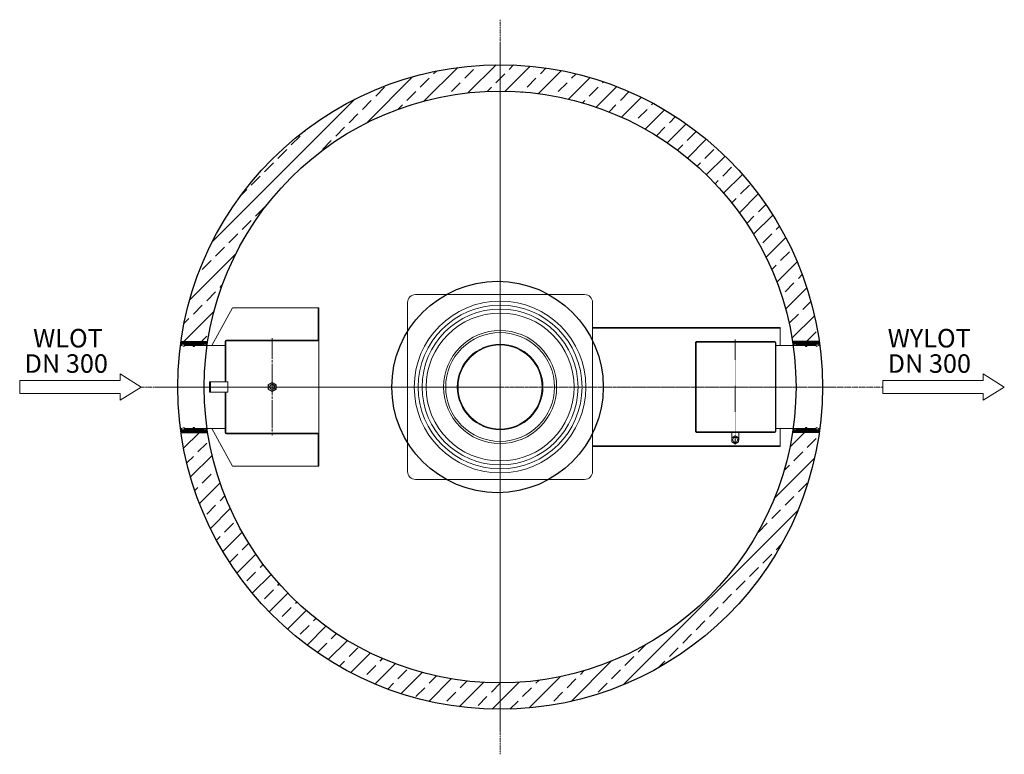
# Model space of a CAD drawing. Units: millimetres. Extents: x -76493 to -71640, y 57292 to 64571.
# Drawn here: x -75922 to -72196, y 57292 to 60073 of the extents above; entities that cross this region are included whole.
import ezdxf

# ---------------------------------------------------------------- set-up
doc = ezdxf.new("R2010")
doc.units = ezdxf.units.MM
doc.linetypes.add('ACAD_ISO10W100', pattern=[18.5, 12, -3, 0.5, -3])
doc.linetypes.add('AM_DIN_G_W050', pattern=[13.75, 9.75, -1.5, 1, -1.5])
for name, color, linetype, lineweight in [('0 CZĘŚCI', 7, 'Continuous', 20), ('4 WYMIAR', 1, 'Continuous', 9), ('AM_0', 7, 'Continuous', 50), ('OSIE', 5, 'ACAD_ISO10W100', 15)]:
    doc.layers.add(name, color=color, linetype=linetype, lineweight=lineweight)
for name, color, linetype in [('kreskowania', 2, 'Continuous'), ('pokrywy', 3, 'Continuous'), ('zbiornik', 3, 'Continuous')]:
    doc.layers.add(name, color=color, linetype=linetype)

# ---------------------------------------------------------------- blocks, each defined once
blk = doc.blocks.new('otwór-lewa')
at = {"layer": '0 CZĘŚCI', "color": 1}
for p, q in [((-1.818989403545856e-12, 11.81812142807848), (3.181878571920606, 14.99999999999909)), ((-1.818989403545856e-12, 7.327993367544877), (7.672006632454213, 14.99999999999909)), ((0, 2.837865307010361), (12.16213469299146, 15.00000000000182)), ((1.652262753525065, 1.818989403545856e-12), (2.999999999998181, 1.347737246473116)), ((6.652262753525065, 5), (16.65226275352506, 15)), ((11.14239081405867, 4.999999999999091), (20.99338331657418, 14.8509925025146)), ((12.99999999999454, 2.367481125402264), (24.8978424996476, 14.2653236250535)), ((15.12264693512952, 1.818989403545856e-12), (28.80230168271919, 13.6796547475933)), ((19.61277499566495, 9.094947017729282e-13), (32.70676086579624, 13.0939858701322)), ((24.10290305619856, 9.094947017729282e-13), (36.61122004886784, 12.50831699267019)), ((28.59303111673398, 0), (43.59303111673398, 15)), ((33.08315917726941, 1.818989403545856e-12), (48.08315917726759, 15)), ((37.57328723780302, 9.094947017729282e-13), (52.57328723780302, 15.00000000000091)), ((42.06341529833662, 9.094947017729282e-13), (57.06341529833662, 15.00000000000091)), ((46.55354335887023, 0), (60.00000000000546, 13.44645664113523)), ((47.49999999999818, -3.543671419405655), (63.5807899051797, 12.53711848577768)), ((55.53379947993926, -9.094947017729282e-13), (68.86329350581036, 13.32949402587019)), ((60.02392754047469, 2.728484105318785e-12), (74.1457971064392, 14.12186956596543)), ((64.51405560101011, 1.818989403545856e-12), (79.42830070706987, 14.91424510605975)), ((69.00418366154372, 1.818989403545856e-12), (84.00418366154372, 15)), ((73.49431172207733, -9.094947017729282e-13), (88.49431172207733, 14.99999999999909)), ((77.98443978261457, 1.818989403545856e-12), (92.98443978261093, 14.99999999999818)), ((82.47456784314818, 1.818989403545856e-12), (86.99999999999818, 4.525432156851821)), ((86.96469590368179, 9.094947017729282e-13), (86.99999999999818, 0.03530409631730436)), ((87.47456784314636, 5.000000000001819), (97.47456784314818, 15.00000000000182)), ((91.96469590367997, 5.000000000000909), (100.0000000000018, 13.03530409632094)), ((96.4548239642154, 5.000000000000909), (99.99999999999818, 8.545176035783697)), ((97, 1.055047975247362), (100, 4.055047975247362)), ((51.53379947994108, -3.999999999999091), (52.49999999999818, -3.03379947994199))]:
    blk.add_line(p, q, dxfattribs=at)
at = {"layer": '0 CZĘŚCI', "color": 3, "lineweight": 20}
for p, q in [((0, 0), (0, 15)), ((0, 15), (20, 15)), ((0, 0), (0, 10)), ((0, 0), (0, 10)), ((0, 10), (0, 0)), ((0, 10), (0, 0)), ((0, 0), (3, 0)), ((3, 0), (3, 5)), ((3, 5), (13, 5)), ((3, 5), (3, 0)), ((3, 5), (3.5, 5)), ((3.099999999998545, 0), (3.099999999998545, 4.900000000001455)), ((3.099999999998545, 4.900000000001455), (3.099999999998545, 0)), ((3.099999999998545, 4.900000000001455), (12.90000000000146, 4.900000000001455)), ((3.099999999998545, 0), (12.90000000000146, -4)), ((12.90000000000146, 4.900000000001455), (12.90000000000146, -4)), ((13, 5), (12.99999999999272, 3.637978807091713e-12)), ((47.5, 0), (12.99999999999272, 0)), ((40.00000000000728, 12), (20, 15)), ((60.00000000000728, 15), (40.00000000000728, 15)), ((40.00000000000728, 15), (40.00000000000728, 12)), ((47.5, -4), (47.5, 0)), ((52.5, -3.637978807091713e-12), (87, 0)), ((52.5, -4), (52.5, 0)), ((52.5, 0), (87, 0)), ((80.00000000000728, 15), (60.00000000000728, 12)), ((60.00000000000728, 12), (60.00000000000728, 15)), ((100.0000000000073, 15), (80.00000000000728, 15)), ((97, 5), (87, 5)), ((87, 5), (87, -3.637978807091713e-12)), ((87, 5), (87.09999999999854, 5)), ((87.09999999999854, 4.900000000001455), (87.09999999999854, -3.637978807091713e-12)), ((87.09999999999854, 4.900000000001455), (96.90000000000146, 4.900000000001455)), ((96.90000000000146, 0), (87.09999999999854, -3.637978807091713e-12)), ((96.90000000000146, 4.900000000001455), (96.90000000000146, 0)), ((97, 0), (97, 5)), ((97, 0), (100, -3.637978807091713e-12)), ((97, 0), (100, 0)), ((100, 0), (97, 0)), ((100, 10), (100.0000000000073, 15)), ((100, -3.637978807091713e-12), (100, 10)), ((50, -4), (47.5, -4)), ((50, -4), (52.5, -4))]:
    blk.add_line(p, q, dxfattribs=at)
blk = doc.blocks.new('otwór lewa góra')
blk.add_blockref('otwór-lewa', (0, 0))
blk = doc.blocks.new('uszczelka l doł')
at = {"layer": '0 CZĘŚCI', "color": 3, "lineweight": 20}
for p, q in [((3, 0), (0, 3.637978807091713e-12)), ((3, 0), (0, 0)), ((0, 0), (3, 0)), ((0, 3.637978807091713e-12), (0, -10)), ((3, 0), (3, -5)), ((3.099999999998545, 0), (12.90000000000146, 4)), ((3.099999999998545, -4.900000000001455), (3.099999999998545, 0)), ((12.90000000000146, -4.900000000001455), (12.90000000000146, 4)), ((47.5, 3.637978807091713e-12), (13, 0)), ((47.5, 0), (13, 0)), ((13, -5), (13, 3.637978807091713e-12)), ((50, 4), (47.5, 4)), ((47.5, 4), (47.5, 0)), ((50, 4), (52.5, 4)), ((52.5, 4), (52.5, 0)), ((52.5, 0), (87.00000000000728, 0)), ((96.90000000000146, 0), (87.09999999999673, 0)), ((87.09999999999854, -4.900000000001455), (87.09999999999673, 0)), ((96.90000000000146, 0), (96.90000000000146, -4.900000000001455)), ((96.90000000000146, -4.900000000001455), (96.90000000000146, 0)), ((100, 0), (97, 0)), ((97, 0), (97, -5)), ((97, -5), (97, 0)), ((100, 0), (100, -10)), ((100, 0), (100, -10)), ((100, -10), (100, 0)), ((100, -10), (100, 0)), ((100, 0), (100, -15)), ((0, -10), (-7.275957614183426e-12, -15)), ((-7.275957614183426e-12, -15), (19.99999999999272, -15)), ((3, -5), (13, -5)), ((12.90000000000146, -4.900000000001455), (3.099999999998545, -4.900000000001455)), ((13, -5), (12.90000000000146, -5)), ((19.99999999999272, -15), (39.99999999999272, -12)), ((39.99999999999272, -12), (39.99999999999272, -15)), ((39.99999999999272, -15), (59.99999999999272, -15)), ((59.99999999999272, -15), (59.99999999999272, -12)), ((59.99999999999272, -12), (80, -15)), ((100, -15), (80, -15)), ((87, -5), (87.00000000000728, -3.637978807091713e-12)), ((97, -5), (87, -5)), ((96.90000000000146, -4.900000000001455), (87.09999999999854, -4.900000000001455)), ((97, -5), (96.5, -5))]:
    blk.add_line(p, q, dxfattribs=at)
at = {"layer": '0 CZĘŚCI', "color": 1}
for p, q in [((6.865976509020584, -15), (21.86597650902058, 0)), ((11.35610456955601, -14.99999999999818), (26.35610456955419, 0)), ((12.99999999999818, -4.375848448485158), (17.37584844848607, 9.094947017729282e-13)), ((15.84623263009053, -14.99999999999909), (30.84623263009053, 9.094947017729282e-13)), ((20.39571845955834, -14.94064223106579), (35.33636069062413, 0)), ((25.67822206018809, -14.14826669097056), (39.82648875115865, 1.818989403545856e-12)), ((30.96072566081693, -13.35589115087623), (44.31661681169226, 9.094947017729282e-13)), ((36.24322926144487, -12.56351561078282), (52.5, 3.693255127772318)), ((39.99999999999181, -13.29687293277129), (53.29687293276311, 0)), ((42.78700099329672, -15), (57.78700099329672, 0)), ((47.49999999999909, 3.183383188305925), (48.31661681169408, 4.000000000000909)), ((51.76725711436666, -14.99999999999909), (66.76725711436666, 9.094947017729282e-13)), ((56.25738517490117, -15), (71.25738517490117, 0)), ((63.25870716124791, -12.48880607418687), (75.74751323543478, 1.818989403545856e-12)), ((67.16316634432042, -13.07447495164797), (80.2376412959693, 9.094947017729282e-13)), ((71.06762552739565, -13.66014382910816), (84.72776935650472, 9.094947017729282e-13)), ((96.99999999999818, -1.198153538110091), (98.19815353810918, 9.094947017729282e-13)), ((-9.094947017729282e-13, -3.905464266883428), (3.000000000000909, -0.9054642668816086)), ((-9.094947017729282e-13, -8.395592327417035), (3.395592327417944, -4.999999999998181)), ((-3.637978807091713e-12, -12.88572038795519), (7.88572038795246, -4.999999999999091)), ((2.375848448484248, -14.99999999999909), (12.37584844848607, -4.999999999999091)), ((47.27712905383305, -14.99999999999909), (62.27712905383123, -9.094947017729282e-13)), ((74.97208471046815, -14.24581270657109), (87.00000000000273, -2.217897417034692)), ((78.87654389354338, -14.83148158402946), (88.70802547757285, -5)), ((83.19815353810918, -14.99999999999909), (93.19815353810736, -5.000000000000909)), ((87.68828159864279, -15), (99.99999999999818, -2.688281598642789)), ((92.1784096591773, -14.99999999999818), (99.99999999999909, -7.178409659178214)), ((96.66853771971091, -14.99999999999909), (99.99999999999909, -11.66853771971273))]:
    blk.add_line(p, q, dxfattribs=at)
blk = doc.blocks.new('otwór lewa dół')
blk.add_blockref('uszczelka l doł', (7.275957614183426e-12, 15))
blk = doc.blocks.new('uszczelka prawa doł')
at = {"layer": '0 CZĘŚCI', "color": 3, "lineweight": 20}
for p, q in [((3.000000000007276, 15), (7.275957614183426e-12, 15.00000000000364)), ((3.000000000007276, 15), (7.275957614183426e-12, 15)), ((7.275957614183426e-12, 15), (3.000000000007276, 15)), ((7.275957614183426e-12, 15.00000000000364), (7.275957614183426e-12, 5)), ((7.275957614183426e-12, 5), (0, 0)), ((0, 0), (20, 0)), ((3.000000000007276, 15), (3.000000000007276, 10)), ((3.000000000007276, 10), (13.00000000000728, 10)), ((3.100000000005821, 10.09999999999854), (3.100000000005821, 15)), ((3.100000000005821, 15), (12.90000000000873, 15.00000000000364)), ((12.90000000000873, 10.09999999999854), (3.100000000005821, 10.09999999999854)), ((12.90000000000873, 10.09999999999854), (12.90000000000873, 15.00000000000364)), ((13.00000000000728, 10), (12.90000000000873, 10)), ((47.50000000000728, 15.00000000000364), (13.00000000000728, 15)), ((47.50000000000728, 15), (13.00000000000728, 15)), ((13.00000000000728, 10), (13.00000000000728, 15.00000000000364)), ((20, 0), (40, 3)), ((40, 3), (40, 0)), ((40, 0), (60, 0)), ((50.00000000000728, 19), (47.50000000000728, 19)), ((47.50000000000728, 19), (47.50000000000728, 15)), ((50.00000000000728, 19), (52.50000000000728, 19)), ((52.50000000000728, 19), (52.50000000000728, 15)), ((52.50000000000728, 15), (87.00000000001455, 15)), ((60, 0), (60, 3)), ((60, 3), (80.00000000000728, 0)), ((100.0000000000073, 0), (80.00000000000728, 0)), ((87.00000000000728, 10), (87.00000000001455, 14.99999999999636)), ((97.00000000000728, 10), (87.00000000000728, 10)), ((96.90000000000873, 15), (87.10000000000582, 19)), ((87.10000000000582, 10.09999999999854), (87.10000000000582, 19)), ((96.90000000000873, 10.09999999999854), (87.10000000000582, 10.09999999999854)), ((97.00000000000728, 10), (96.50000000000728, 10)), ((96.90000000000873, 15), (96.90000000000873, 10.09999999999854)), ((96.90000000000873, 10.09999999999854), (96.90000000000873, 15)), ((100.0000000000073, 15), (97.00000000000728, 15)), ((97.00000000000728, 15), (97.00000000000728, 10)), ((97.00000000000728, 10), (97.00000000000728, 15)), ((100.0000000000073, 15), (100.0000000000073, 5)), ((100.0000000000073, 15), (100.0000000000073, 5)), ((100.0000000000073, 5), (100.0000000000073, 15)), ((100.0000000000073, 5), (100.0000000000073, 15)), ((100.0000000000073, 15), (100.0000000000073, 0))]:
    blk.add_line(p, q, dxfattribs=at)
at = {"layer": '0 CZĘŚCI', "color": 1}
for p, q in [((3.000000000005457, 13.94495202475173), (5.456968210637569e-12, 10.94495202475173)), ((8.03530409632367, 9.99999999999909), (3.637978807091713e-12, 1.964695903679058)), ((3.545176035788245, 9.99999999999909), (7.275957614183426e-12, 6.454823964216303)), ((12.52543215685728, 9.999999999997272), (2.525432156859097, -9.094947017729282e-13)), ((22.0155602173927, 14.99999999999909), (7.015560217392704, -9.094947017729282e-13)), ((26.50568827792631, 14.99999999999727), (11.50568827792631, -2.728484105318785e-12)), ((17.5254321568591, 14.99999999999909), (13.00000000000728, 10.47456784314727)), ((13.03530409632367, 14.99999999999909), (13.00000000000728, 14.9646959036827)), ((30.99581633845992, 14.99999999999727), (15.99581633845992, -2.728484105318785e-12)), ((35.48594439899534, 14.99999999999727), (20.57169929293559, 0.08575489393933822)), ((39.97607245953077, 14.99999999999727), (25.85420289356625, 0.8781304340345741)), ((44.46620052006438, 14.99999999999909), (31.1367064941951, 1.67050597412981)), ((52.50000000000909, 18.54367141940475), (36.41921009482576, 2.462881514221408)), ((53.44645664113341, 14.99999999999727), (40, 1.553543358863863)), ((57.93658470166883, 14.99999999999727), (42.93658470166883, -2.728484105318785e-12)), ((62.42671276220244, 14.99999999999727), (47.42671276220244, -2.728484105318785e-12)), ((48.46620052006438, 18.99999999999909), (47.50000000000728, 18.03379947994199)), ((66.91684082273605, 14.99999999999727), (51.91684082273605, -2.728484105318785e-12)), ((71.40696888327147, 14.99999999999727), (56.40696888327147, -2.728484105318785e-12)), ((75.8970969438069, 14.99999999999909), (63.3887799511358, 2.491683007327993)), ((80.38722500434051, 14.99999999999909), (67.29323913421103, 1.906014129869618)), ((84.87735306487775, 14.99999999999909), (71.19769831728445, 1.320345252405787)), ((87.00000000001091, 12.63251887459683), (75.10215750035968, 0.7346763749455931)), ((88.85760918594497, 9.999999999997272), (79.00661668343128, 0.1490074974835807)), ((93.34773724647857, 9.999999999997272), (83.34773724647857, -2.728484105318785e-12)), ((100.0000000000055, 12.16213469298873), (87.837865307014, -2.728484105318785e-12)), ((100.0000000000073, 7.672006632455123), (92.32799336755124, -9.094947017729282e-13)), ((100.0000000000073, 3.181878571921516), (96.81812142808485, -9.094947017729282e-13)), ((98.34773724647857, 14.99999999999727), (97.00000000000546, 13.65226275352416))]:
    blk.add_line(p, q, dxfattribs=at)
blk = doc.blocks.new('uszczelka prawa dół')
blk.add_blockref('uszczelka prawa doł', (-7.275957614183426e-12, -15))
blk = doc.blocks.new('uszczelka prawa óra')
at = {"layer": '0 CZĘŚCI'}
h = blk.add_hatch(dxfattribs=at)
h.set_pattern_fill('ANSI31', color=1, angle=180, style=0)
h.set_pattern_definition([(225, (14864.34112395551, 4318.671926227082), (2.245064030267288, -2.245064030267289), [])])
h.paths.add_polyline_path([(29.95901311695889, -13.60739589331752), (32.45901311695889, -13.60739589331752), (34.95901311695889, -13.60739589331752), (34.95901311695889, -9.607395893317516), (69.45901311695889, -9.607395893317516), (69.45901311695889, -4.607395893317516), (69.55901311695743, -4.607395893317516), (79.45901311695889, -4.607395893317516), (79.45901311695889, -9.607395893317516), (82.45901311695889, -9.607395893317516), (82.45901311695889, 0.3926041066824837), (82.45901311696616, 5.392604106682484), (62.45901311696616, 5.392604106682484), (42.45901311696616, 2.392604106682484), (42.45901311696616, 5.392604106682484), (22.45901311696616, 5.392604106682484), (22.45901311696616, 2.392604106682484), (2.459013116958886, 5.392604106682484), (-17.54098688304111, 5.392604106682484), (-17.54098688304111, -9.607395893317516), (-14.54098688304111, -9.607395893317516), (-14.54098688304111, -4.607395893317516), (-14.04098688304111, -4.607395893317516), (-4.540986883041118, -4.607395893317516), (-4.540986883048387, -9.607395893317516), (29.95901311695889, -9.607395893317516)])
at = {"layer": '0 CZĘŚCI', "color": 3, "lineweight": 20}
for p, q in [((-17.54098688304111, -9.607395893317516), (-17.54098688304111, 5.392604106682484)), ((-17.54098688304111, 5.392604106682484), (2.459013116958886, 5.392604106682484)), ((-17.54098688304111, -9.607395893317516), (-17.54098688304111, 0.3926041066824837)), ((-17.54098688304111, -9.607395893317516), (-17.54098688304111, 0.3926041066824837)), ((-17.54098688304111, 0.3926041066824837), (-17.54098688304111, -9.607395893317516)), ((-17.54098688304111, 0.3926041066824837), (-17.54098688304111, -9.607395893317516)), ((22.45901311696616, 2.392604106682484), (2.459013116958886, 5.392604106682484)), ((42.45901311696616, 5.392604106682484), (22.45901311696616, 5.392604106682484)), ((22.45901311696616, 5.392604106682484), (22.45901311696616, 2.392604106682484)), ((62.45901311696616, 5.392604106682484), (42.45901311696616, 2.392604106682484)), ((42.45901311696616, 2.392604106682484), (42.45901311696616, 5.392604106682484)), ((82.45901311696616, 5.392604106682484), (62.45901311696616, 5.392604106682484)), ((82.45901311695889, 0.3926041066824837), (82.45901311696616, 5.392604106682484)), ((82.45901311695889, -9.607395893321154), (82.45901311695889, 0.3926041066824837)), ((-17.54098688304111, -9.607395893317516), (-14.54098688304111, -9.607395893317516)), ((-14.54098688304111, -9.607395893317516), (-14.54098688304111, -4.607395893317516)), ((-14.54098688304111, -4.607395893317516), (-4.540986883041114, -4.607395893317516)), ((-14.54098688304111, -4.607395893317516), (-14.54098688304111, -9.607395893317516)), ((-14.54098688304111, -4.607395893317516), (-14.04098688304111, -4.607395893317516)), ((-14.44098688304257, -9.607395893317516), (-14.44098688304257, -4.707395893316061)), ((-14.44098688304257, -4.707395893316061), (-14.44098688304257, -9.607395893317516)), ((-14.44098688304257, -4.707395893316061), (-4.640986883039659, -4.707395893316061)), ((-14.44098688304257, -9.607395893317516), (-4.64098688303784, -9.607395893317516)), ((-4.640986883039659, -4.707395893316061), (-4.64098688303784, -9.607395893317516)), ((-4.540986883041114, -4.607395893317516), (-4.54098688304839, -9.607395893313878)), ((29.95901311695889, -9.607395893317516), (-4.54098688304839, -9.607395893317516)), ((29.95901311695889, -13.60739589331752), (29.95901311695889, -9.607395893317516)), ((32.45901311695889, -13.60739589331752), (29.95901311695889, -13.60739589331752)), ((32.45901311695889, -13.60739589331752), (34.95901311695889, -13.60739589331752)), ((34.95901311695889, -9.607395893321154), (69.45901311695889, -9.607395893317516)), ((34.95901311695889, -13.60739589331752), (34.95901311695889, -9.607395893317516)), ((34.95901311695889, -9.607395893317516), (69.45901311695889, -9.607395893317516)), ((79.45901311695889, -4.607395893317516), (69.45901311695889, -4.607395893317516)), ((69.45901311695889, -4.607395893317516), (69.45901311695889, -9.607395893321154)), ((69.45901311695889, -4.607395893317516), (69.55901311695743, -4.607395893317516)), ((69.55901311695743, -4.707395893316061), (69.55901311695743, -13.60739589331752)), ((69.55901311695743, -4.707395893316061), (79.35901311696034, -4.707395893316061)), ((79.35901311696034, -9.607395893317516), (69.55901311695743, -13.60739589331752)), ((79.35901311696034, -4.707395893316061), (79.35901311696034, -9.607395893317516)), ((79.45901311695889, -9.607395893317516), (79.45901311695889, -4.607395893317516)), ((79.45901311695889, -9.607395893317516), (82.45901311695889, -9.607395893321154)), ((79.45901311695889, -9.607395893317516), (82.45901311695889, -9.607395893317516)), ((82.45901311695889, -9.607395893317516), (79.45901311695889, -9.607395893317516))]:
    blk.add_line(p, q, dxfattribs=at)
blk = doc.blocks.new('uszczelka prawa góra')
blk.add_blockref('uszczelka prawa óra', (17.54098688304111, 9.607395893317516))
blk = doc.blocks.new('REGT')
at = {"layer": 'kreskowania'}
h = blk.add_hatch(dxfattribs=at)
h.set_pattern_fill('ANSI33', color=256, scale=15, style=0)
h.set_pattern_definition([(45, (71309.7727904674, -68386.93750937853), (-67.35192090801864, 67.35192090801866), []), (45, (71377.12474046739, -68386.93750937853), (-67.35192090801864, 67.35192090801866), [47.625, -23.8125])])
edge = h.paths.add_edge_path()
edge.add_line((-64.3549758901936, 725.2108954414143), (-64.3549758901936, 825.2108954414143))
edge.add_arc((-64.3549758901936, -394.789104558593), 1220.000000000007, 90, 171.8715132116463)
edge.add_line((-1272.098222609522, -222.2891045474171), (-1170.991207899671, -222.2891045474098))
edge.add_arc((-64.35497589020815, -394.7891045585638), 1119.999999999978, 89.99999999999932, 171.1401603591372, ccw=False)
edge = h.paths.add_edge_path()
edge.add_line((-64.3549758901936, 825.2108954414143), (-64.3549758901936, 725.2108954414143))
edge.add_arc((-64.35497589017905, -394.7891045585566), 1119.999999999971, 8.85983964086239, 90.00000000000068, ccw=False)
edge.add_line((1042.281256119284, -222.2891045474098), (1143.388270829135, -222.2891045474098))
edge.add_arc((-64.35497589017905, -394.7891045585711), 1219.999999999984, 8.128486788353158, 90.00000000000067)
edge = h.paths.add_edge_path()
edge.add_line((1143.388270832322, -567.2891045474244), (1042.281256122777, -567.2891045474316))
edge.add_arc((-64.3549758901936, -394.7891045585711), 1120.00000000001, 270, 351.14016036029165, ccw=False)
edge.add_line((-64.3549758901936, -1514.789104558586), (-64.3549758901936, -1614.789104558586))
edge.add_arc((-64.35497589017905, -394.7891045586002), 1219.999999999985, 269.9999999999993, 351.8715132127065)
edge = h.paths.add_edge_path()
edge.add_arc((-64.3549758901936, -394.7891045585857), 1120, 188.8598396397068, 270, ccw=False)
edge.add_line((-1170.991207903164, -567.2891045474171), (-1272.098222612709, -567.2891045474098))
edge.add_arc((-64.3549758902227, -394.7891045586148), 1219.999999999962, 188.1284867872922, 270.0000000000014)
edge.add_line((-64.3549758901936, -1614.789104558586), (-64.3549758901936, -1514.789104558586))
at = {"layer": 'pokrywy'}
for p, q in [((-1272.098222609522, -222.2891045474098), (-1170.991207899671, -222.2891045474025)), ((1143.388270829135, -222.2891045474098), (1042.281256119284, -222.2891045474098)), ((-1272.098222612709, -567.2891045474171), (-1170.991207903164, -567.2891045474171)), ((1143.388270832322, -567.2891045474244), (1042.281256122777, -567.2891045474316))]:
    blk.add_line(p, q, dxfattribs=at)
at = {"layer": 'zbiornik'}
for radius in [1220, 1120]:
    blk.add_circle((-64.3549758901936, -394.7891045585857), radius, dxfattribs=at)
blk = doc.blocks.new('df')
at = {"layer": 'pokrywy'}
blk.add_circle((-93.94246684905374, -388.8120534683985), 400, dxfattribs=at)
blk.add_blockref('REGT', (-19.8601078033098, 5.97705109018716), dxfattribs=at)
blk = doc.blocks.new('wlot300')
at = {"layer": '4 WYMIAR'}
for p, q in [((-80, 25), (-80, 50)), ((-80, 50), (-80, 25)), ((0, 0), (-80, 50)), ((3186.471116263885, 25), (3186.471116263885, 50)), ((3186.471116263885, 50), (3186.471116263885, 25)), ((3266.471116263885, 0), (3186.471116263885, 50)), ((-80, 25), (-460, 25)), ((-460, 25), (-460, -25.00000000001455)), ((-380, 25), (-80, 25)), ((-80, -50), (0, 0)), ((2806.471116263885, 25), (2806.471116263885, -25.00000000001455)), ((3186.471116263885, 25), (2806.471116263885, 25)), ((2886.471116263885, 25), (3186.471116263885, 25)), ((3186.471116263885, -50), (3266.471116263885, 0)), ((-460, -25.00000000001455), (-380, -25.00000000001455)), ((-80, -25), (-380, -25.00000000001455)), ((-80, -25), (-80, -50)), ((-80, -50), (-80, -25)), ((-80, -50), (-80, -25)), ((2806.471116263885, -25.00000000001455), (2886.471116263885, -25.00000000001455)), ((3186.471116263885, -25), (2886.471116263885, -25.00000000001455)), ((3186.471116263885, -25), (3186.471116263885, -50)), ((3186.471116263885, -50), (3186.471116263885, -25)), ((3186.471116263885, -50), (3186.471116263885, -25))]:
    blk.add_line(p, q, dxfattribs=at)
at = {"layer": '4 WYMIAR', "char_height": 70, "attachment_point": 1}
for s, insert in [('{\\fVerdana|b0|i0|c238|p34;WLOT}', (-409.179877787421, 219.7644279145752)), ('{\\fVerdana|b0|i0|c238|p34;WYLOT}', (2825.096345730301, 219.7644279145752))]:
    blk.add_mtext_dynamic_manual_height_columns(s, width=339.6670023166225, gutter_width=12.5, heights=[0], dxfattribs=dict(at, insert=insert))
at = {"layer": 'AM_0', "char_height": 70, "attachment_point": 1}
for insert in [(-441.3607144044945, 123.8155328840949), (2825.110401859391, 123.8155328840949)]:
    blk.add_mtext_dynamic_manual_height_columns('{\\fVerdana|b0|i0|c238|p34;DN 300}', width=1392.062903106387, gutter_width=12.5, heights=[0], dxfattribs=dict(at, insert=insert))

msp = doc.modelspace()

# ---------------------------------------------------------------- linework, layer by layer
at = {"layer": '0 CZĘŚCI'}
for p, q in [((-74423.75988874512, 59032.59737376857), (-73783.75988874512, 59032.59737376857)), ((-75116.13646817909, 58982.59737485938), (-75194.79586651386, 58840.09737376857)), ((-74789.75988787937, 58982.59737376624), (-75116.13646817909, 58982.59737485938)), ((-74791.75988883624, 58857.59737376857), (-74791.75988843382, 58982.59737377253)), ((-74789.75988787937, 58982.59737376624), (-74789.75988787937, 58857.59737376857)), ((-73753.75988874512, 58907.59737376857), (-73043.75988874512, 58907.59737376857)), ((-73753.75988874512, 58905.59737376857), (-73043.75988874512, 58905.59737376857)), ((-73043.75988874512, 58840.09737377713), (-73043.75988874512, 58907.59737376857)), ((-75143.75988883624, 58855.59737376857), (-75143.75988883624, 58702.59737376857)), ((-75141.75988883624, 58855.59737376857), (-75141.75988883624, 58702.59737376857)), ((-74791.75988883624, 58859.59737376857), (-75139.75988883624, 58859.59737376857)), ((-74789.75988883624, 58857.59737376857), (-75139.75988883624, 58857.59737376857)), ((-74791.75988883624, 58857.59737376857), (-74791.75988883624, 58859.59737376857)), ((-74789.75988883624, 58857.59737376857), (-74789.75988883624, 58507.59737376857)), ((-73363.75846014955, 58852.59737376857), (-73361.75846014955, 58852.59737376857)), ((-73363.75846014955, 58852.59737376857), (-73363.75846014955, 58682.59737376857)), ((-73063.75846014955, 58854.59737376857), (-73361.75846014955, 58854.59737376857)), ((-73361.75846014955, 58854.59737376857), (-73361.75846014955, 58682.59737376857)), ((-73063.75846014955, 58852.59737376857), (-73361.75846014955, 58852.59737376857)), ((-73061.75846014955, 58682.59737376857), (-73061.75846014955, 58850.59737376857)), ((-73059.75846014955, 58682.59737376857), (-73059.75846014955, 58850.59737376857)), ((-75195.54789427752, 58840.09737376857), (-75143.75988883624, 58840.09737376857)), ((-73059.75846014955, 58840.0973737766), (-73019.02570416176, 58840.09737377975)), ((-75203.75988662851, 58702.59737370122), (-75203.75988662851, 58662.59737370122)), ((-75134.75988604798, 58702.59737376857), (-75203.75988662851, 58702.59737370122)), ((-75134.75988604798, 58702.59737376857), (-75203.75988662851, 58702.59737370122)), ((-75199.75988659103, 58702.59737370122), (-75199.75988659103, 58662.59737370122)), ((-75134.75988604798, 58702.59737376857), (-75134.75988604798, 58662.59737376857)), ((-75134.75988604798, 58702.59737376857), (-75134.75988604798, 58662.59737376857)), ((-75203.75988662851, 58662.59737370122), (-75199.75988659103, 58662.59737370122)), ((-75134.75988604798, 58662.59737376857), (-75203.75988662851, 58662.59737370122)), ((-75134.75988604798, 58662.59737376857), (-75203.75988662851, 58662.59737370122)), ((-75143.75988883624, 58662.59737376857), (-75143.75988883624, 58509.59737376857)), ((-75141.75988883624, 58662.59737376857), (-75141.75988883624, 58509.59737376857)), ((-73363.75846014955, 58512.59737376857), (-73363.75846014955, 58682.59737376857)), ((-73361.75846014955, 58510.59737376857), (-73361.75846014955, 58682.59737376857)), ((-73061.75846014955, 58682.59737376857), (-73061.75846014955, 58514.59737376857)), ((-73059.75846014955, 58682.59737376857), (-73059.75846014955, 58514.59737376857)), ((-75194.79586675345, 58525.09737369778), (-75143.00786132294, 58525.09737376961)), ((-75116.13646870086, 58382.5973725323), (-75194.79586675345, 58525.09737369778)), ((-74789.75988883624, 58507.59737376857), (-75139.75988883624, 58507.59737376857)), ((-74791.75988883624, 58505.59737376857), (-75139.75988883624, 58505.59737376857)), ((-74791.75988883624, 58505.59737376857), (-74791.75988883624, 58507.59737376857)), ((-74791.75988883624, 58505.59737376857), (-74791.75988923231, 58382.59737377253)), ((-74789.75988883624, 58507.59737376857), (-74789.75988923863, 58382.59737376624)), ((-73363.75846014955, 58512.59737376857), (-73361.75846014955, 58512.59737376857)), ((-73063.75846014955, 58512.59737376857), (-73361.75846014955, 58512.59737376857)), ((-73063.75846014955, 58510.59737376857), (-73361.75846014955, 58510.59737376857)), ((-73227.26006014957, 58482.59737376857), (-73227.26006014957, 58511.15740147122)), ((-73200.25966014955, 58482.59737376857), (-73200.25966014955, 58510.59737376857)), ((-73059.75846014955, 58525.0973737766), (-73019.02570415853, 58525.09737377975)), ((-73043.75988874512, 58525.09737377713), (-73043.75988874512, 58457.59737376857)), ((-73226.42006014954, 58475.28937376855), (-73226.42146014955, 58489.90397376858)), ((-73213.76126014956, 58467.97577376856), (-73226.42146014955, 58475.28517376859)), ((-73226.42006014954, 58489.90537376859), (-73213.75986014956, 58497.21617376857)), ((-73223.76146014954, 58482.59737376857), (-73218.76206014954, 58491.25777376856)), ((-73218.76066014954, 58473.93557376857), (-73223.76146014954, 58482.59597376856)), ((-73208.76186014953, 58473.93417376856), (-73218.76206014954, 58473.93557376857)), ((-73218.76066014954, 58491.25637376856), (-73208.76186014953, 58491.25777376856)), ((-73213.76126014956, 58497.21617376857), (-73201.09966014957, 58489.9067737686)), ((-73201.10106014955, 58475.28517376859), (-73213.75986014956, 58467.97717376857)), ((-73203.76106014955, 58482.59597376856), (-73208.76186014953, 58473.93557376857)), ((-73208.76046014956, 58491.25777376856), (-73203.75966014955, 58482.59597376856)), ((-73201.09966014957, 58489.90537376859), (-73201.09966014957, 58475.28517376859)), ((-73043.75988874512, 58459.59737376857), (-73753.75988874512, 58459.59737376857)), ((-73043.75988874512, 58457.59737376857), (-73753.75988874512, 58457.59737376857)), ((-74789.75988979312, 58382.59737376624), (-75116.13647008504, 58382.59737503994)), ((-74423.75988874512, 58332.59737376857), (-73783.75988874512, 58332.59737376857))]:
    msp.add_line(p, q, dxfattribs=at)
at = {"layer": '0 CZĘŚCI', "ltscale": 0.468}
for p, q in [((-74453.75988874512, 58362.59737376857), (-74453.75988874512, 59002.59737376857)), ((-73753.75988874512, 58362.59737376857), (-73753.75988874512, 59002.59737376857))]:
    msp.add_line(p, q, dxfattribs=at)
at = {"layer": '0 CZĘŚCI', "color": 4, "linetype": 'AM_DIN_G_W050'}
msp.add_line((-74966.75988883624, 58867.13725661521), (-74966.75988883624, 58496.4924114329), dxfattribs=at)
at = {"layer": '0 CZĘŚCI', "color": 4, "linetype": 'AM_DIN_G_W050', "ltscale": 0.034}
msp.add_line((-73213.75846014955, 58861.83892055607), (-73213.75986014956, 58465.2499737686), dxfattribs=at)
at = {"layer": '0 CZĘŚCI', "color": 3}
for p, q in [((-75187.57358828431, 58840.09737377975), (-75260.13028200617, 58840.09737377974)), ((-73019.02570416176, 58840.09737377975), (-72947.38931426761, 58840.09737377975)), ((-75188.49389211522, 58525.09737377975), (-75260.13028200933, 58525.09737377974)), ((-73019.02570415853, 58525.09737377975), (-72947.38931426445, 58525.09737377974))]:
    msp.add_line(p, q, dxfattribs=at)
at = {"layer": '0 CZĘŚCI'}
msp.add_lwpolyline([(-74981.75988883624, 58673.93711973075), (-74966.75988883624, 58665.27686569287), (-74951.75988883624, 58673.93711973075), (-74951.75988883624, 58691.25762780639), (-74966.75988883624, 58699.91788184427), (-74981.75988883624, 58691.25762780639)], close=True, dxfattribs=at)
for centre, radius in [((-74103.75988874512, 58682.59737376857), 325), ((-74103.75988874512, 58682.59737376857), 310), ((-74103.75988874512, 58682.59737376857), 295), ((-74103.75988874512, 58682.59737376857), 280), ((-74103.75988874512, 58682.59737376857), 214), ((-74103.75988874512, 58682.59737376857), 206), ((-74103.75988874512, 58682.59737376857), 161.9499999999999), ((-74103.75988874512, 58682.59737376857), 159.05), ((-74966.75988883624, 58682.59737376857), 15), ((-74966.75988883624, 58682.59737376857), 8.647)]:
    msp.add_circle(centre, radius, dxfattribs=at)
for centre, radius, start, end in [((-74423.75988874512, 59002.59737376857), 30, 90, 180), ((-73783.75988874512, 59002.59737376857), 30, 0, 90), ((-75139.75988883624, 58855.59737376857), 4, 90, 180), ((-75139.75988883624, 58855.59737376857), 2, 90, 180), ((-73063.75846014955, 58850.59737376857), 4, 0, 90), ((-73063.75846014955, 58850.59737376857), 2, 0, 90), ((-75139.75988883624, 58509.59737376857), 4, 180, 270), ((-75139.75988883624, 58509.59737376857), 2, 180, 270), ((-73063.75846014955, 58514.59737376857), 4, 270, 0), ((-73063.75846014955, 58514.59737376857), 2, 270, 0), ((-73213.75986014956, 58482.59737376857), 13.5002, 159.6950000016576, 200.3089999995878), ((-73213.75986014956, 58482.59737376857), 13.5002, 99.67499999955918, 140.3329999990921), ((-73213.75986014956, 58482.59737376857), 13.5002, 219.69299999931, 260.3029999991368), ((-73213.75986014956, 58482.59737376857), 13.5002, 39.68499999818454, 80.31900000035994), ((-73213.75986014956, 58482.59737376857), 13.5002, 279.6919999988689, 320.3000000001222), ((-73213.75986014956, 58482.59737376857), 13.5002, 339.6769999998817, 20.31800000268519), ((-74423.75988874512, 58362.59737376857), 30, 180, 270), ((-73783.75988874512, 58362.59737376857), 30, 270, 0)]:
    msp.add_arc(centre, radius, start, end, dxfattribs=at)
at = {"layer": '0 CZĘŚCI', "color": 3}
msp.add_arc((-74966.75988883624, 58682.59737376857), 10, 280.0000000004746, 210.0000000000636, dxfattribs=at)
at = {"layer": '0 CZĘŚCI'}
msp.add_point((-73213.75986014956, 58482.59737376857), dxfattribs=at)
msp.add_point((-73213.75986014956, 58482.59737376857), dxfattribs=at)
at = {"layer": 'OSIE', "color": 5, "ltscale": 0.5}
for p, q in [((-74103.75979813689, 60072.91481788224), (-74103.75979813689, 57292.27992965491)), ((-72655.50199878862, 58682.59737376857), (-75461.9731150525, 58682.59737376857))]:
    msp.add_line(p, q, dxfattribs=at)
at = {"layer": 'OSIE'}
for p, q in [((-74103.75979813689, 59982.59737376857), (-74103.75979813689, 57382.59737376857)), ((-74103.75979813689, 58682.59737376857), (-75403.75979813689, 58682.59737376857)), ((-74103.75979813689, 58682.59737376857), (-72803.75979813689, 58682.59737376857))]:
    msp.add_line(p, q, dxfattribs=at)

# ---------------------------------------------------------------- block references
at = {"layer": '0 CZĘŚCI'}
for name, p in [('otwór lewa góra', (-75312.63028200617, 58840.09737377975)), ('uszczelka prawa góra', (-72994.88931426761, 58840.09737377975)), ('otwór lewa dół', (-75312.63028200934, 58510.09737377974)), ('uszczelka prawa dół', (-72994.88931426444, 58525.09737377974))]:
    msp.add_blockref(name, p, dxfattribs=at)
at = {"layer": 'pokrywy'}
for name, p in [('df', (-74019.54471444339, 59071.40942723697)), ('wlot300', (-75461.9731150525, 58682.59737376857))]:
    msp.add_blockref(name, p, dxfattribs=at)

doc.saveas('drawing.dxf')
